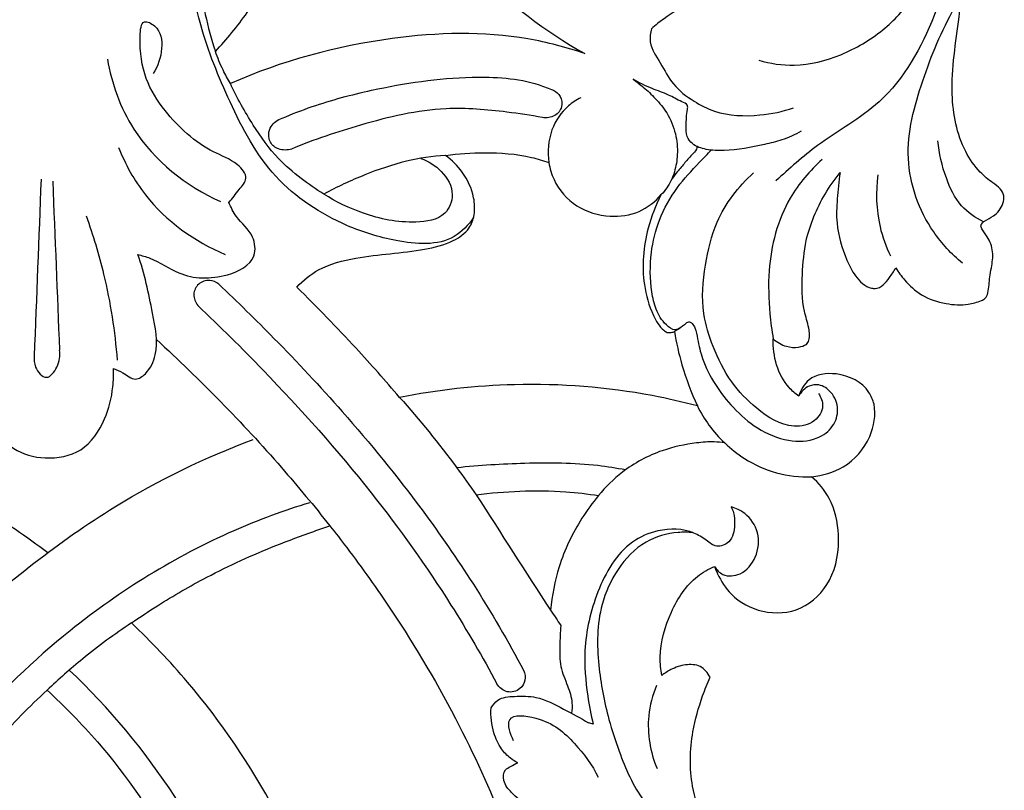
# Model space of a CAD drawing. Extents: x 0.8 to 32.5, y 0.6 to 24.7.
# Drawn here: x 14.9 to 17.4, y 13.4 to 15.4 of the extents above; entities that cross this region are included whole.
import ezdxf

# ---------------------------------------------------------------- set-up
doc = ezdxf.new("R2010")
doc.units = 0
doc.header["$MEASUREMENT"] = 0
doc.layers.get('0').update_dxf_attribs({"lineweight": 25})

# ---------------------------------------------------------------- blocks, each defined once
blk = doc.blocks.new('CAR404-2-Front')
for points, knots in [([(0.678, 9.7598, 0), (0.6113, 9.7802, 0), (0.3904, 9.8614, 0), (-0.0158, 10.1139, 0), (-0.5062, 10.6684, 0), (-0.6559, 11.4906, 0), (-0.5713, 12.1768, 0), (-0.2814, 12.5539, 0), (0.0405, 12.6365, 0), (0.3643, 12.4927, 0), (0.5546, 12.1101, 0), (0.6355, 11.6187, 0), (0.5928, 11.0407, 0), (0.3758, 10.5471, 0), (0.1601, 10.2898, 0), (0.0573, 10.1921, 0)], [0, 0, 0, 0, 5.314776, 17.880741, 36.145333, 59.813393, 79.367484, 86.965027, 94.487348, 102.878217, 111.749125, 125.731369, 140.675599, 155.216462, 166.018387, 166.018387, 166.018387, 166.018387]), ([(0.5084, 12.5668), (0.5582, 12.5062), (0.6878, 12.3182), (0.7941, 11.9566), (0.8339, 11.5017), (0.7833, 11.0233), (0.6216, 10.5788), (0.4096, 10.267), (0.2686, 10.1185), (0.2175, 10.0704)], [375.745685, 375.745685, 375.745685, 375.745685, 381.719391, 392.993702, 403.947691, 416.420059, 429.336414, 439.561782, 444.912026, 444.912026, 444.912026, 444.912026]), ([(-0.2293, 12.4508), (-0.2663, 12.4211), (-0.3696, 12.3211), (-0.4697, 12.0885), (-0.5357, 11.7628), (-0.5535, 11.3813), (-0.4823, 10.9984), (-0.3358, 10.6569), (-0.1716, 10.4146), (-0.0458, 10.286), (0, 10.2442)], [287.016674, 287.016674, 287.016674, 287.016674, 290.625135, 297.837988, 305.810966, 315.958878, 326.728362, 335.173449, 344.127088, 348.84738, 348.84738, 348.84738, 348.84738]), ([(0, 10.2442), (0.0458, 10.286), (0.1716, 10.4146), (0.3358, 10.6569), (0.4823, 10.9984), (0.5535, 11.3813), (0.5357, 11.7628), (0.4697, 12.0885), (0.3696, 12.3211), (0.2663, 12.4211), (0.2293, 12.4508)], [348.84738, 348.84738, 348.84738, 348.84738, 353.567672, 362.521311, 370.966398, 381.735881, 391.883793, 399.856771, 407.069625, 410.678086, 410.678086, 410.678086, 410.678086]), ([(1.3872, 10.6514, 0), (1.3786, 10.6384, 0), (1.3505, 10.6027, 0), (1.2764, 10.5694, 0), (1.2131, 10.5266, 0), (1.1757, 10.4826, 0), (1.1776, 10.4503, 0), (1.198, 10.4406, 0), (1.2082, 10.4343, 0), (1.2145, 10.4313, 0)], [0, 0, 0, 0, 1.183092, 3.398804, 6.048152, 6.994454, 7.692487, 8.085013, 8.620814, 8.620814, 8.620814, 8.620814]), ([(0.7297, 9.8193), (0.7444, 9.838), (0.7994, 9.9091), (0.9186, 10.0765), (1.0623, 10.3199), (1.1507, 10.5174), (1.187, 10.6111)], [459.448255, 459.448255, 459.448255, 459.448255, 461.262799, 466.295825, 475.099018, 482.751878, 482.751878, 482.751878, 482.751878]), ([(1.6663, 9.837, 0), (1.6537, 9.8358, 0), (1.6122, 9.8354, 0), (1.537, 9.8567, 0), (1.469, 9.9291, 0), (1.4187, 10.0393, 0), (1.4185, 10.1758, 0), (1.4432, 10.302, 0), (1.4809, 10.4197, 0), (1.521, 10.5116, 0), (1.5681, 10.5636, 0), (1.5841, 10.5789, 0)], [0, 0, 0, 0, 0.960292, 3.153935, 5.721912, 8.252964, 12.237785, 15.847457, 18.046172, 21.666429, 23.353023, 23.353023, 23.353023, 23.353023]), ([(1.6928, 10.5767), (1.6805, 10.5497), (1.6564, 10.4761), (1.6597, 10.365), (1.6856, 10.2721), (1.704, 10.2264), (1.7112, 10.2107)], [-3294.331448, -3294.331448, -3294.331448, -3294.331448, -3292.076252, -3288.497703, -3286.065914, -3284.748163, -3284.748163, -3284.748163, -3284.748163]), ([(1.2039, 10.3747, 0), (1.1956, 10.3583, 0), (1.1761, 10.302, 0), (1.2923, 10.3155, 0), (1.3591, 10.3744, 0), (1.4071, 10.4369, 0), (1.4225, 10.469, 0)], [0, 0, 0, 0, 1.402185, 3.11124, 6.150866, 8.859205, 8.859205, 8.859205, 8.859205]), ([(1.5725, 10.2318, 0), (1.5623, 10.2568, 0), (1.5431, 10.3282, 0), (1.5566, 10.4037, 0), (1.574, 10.4461, 0)], [0, 0, 0, 0, 2.059542, 5.54971, 5.54971, 5.54971, 5.54971]), ([(1.2145, 10.4313, 0), (1.208, 10.4281, 0), (1.1921, 10.4185, 0), (1.169, 10.3932, 0), (1.1484, 10.3491, 0), (1.1443, 10.3113, 0), (1.1459, 10.2898, 0)], [0, 0, 0, 0, 0.553928, 1.401104, 2.569701, 4.212757, 4.212757, 4.212757, 4.212757]), ([(1.1459, 10.2898, 0), (1.1502, 10.2822, 0), (1.1656, 10.2624, 0), (1.2106, 10.2591, 0), (1.2695, 10.2588, 0), (1.3323, 10.2925, 0), (1.3766, 10.3154, 0), (1.3974, 10.3284, 0)], [0, 0, 0, 0, 0.669137, 1.787051, 3.204183, 5.172173, 7.040265, 7.040265, 7.040265, 7.040265]), ([(1.7657, 9.7707, 0), (1.768, 9.7755, 0), (1.7737, 9.7903, 0), (1.7754, 9.8213, 0), (1.7684, 9.8615, 0), (1.7272, 9.8781, 0), (1.6994, 9.8547, 0), (1.6542, 9.8266, 0), (1.5814, 9.825, 0), (1.4813, 9.8694, 0), (1.4139, 9.9885, 0), (1.3818, 10.1285, 0), (1.3915, 10.245, 0), (1.4035, 10.3077, 0), (1.4095, 10.3318, 0)], [0, 0, 0, 0, 0.406852, 1.195797, 2.377896, 3.213936, 4.002521, 4.941704, 7.303143, 9.125911, 13.095275, 17.042329, 20.023557, 21.909539, 21.909539, 21.909539, 21.909539]), ([(1.326, 10.077, 0), (1.3241, 10.0945, 0), (1.323, 10.1296, 0), (1.3222, 10.1835, 0), (1.3431, 10.2301, 0), (1.3561, 10.2703, 0), (1.3547, 10.2947, 0), (1.3535, 10.3034, 0)], [0, 0, 0, 0, 1.344654, 2.689309, 4.032003, 5.193819, 5.866217, 5.866217, 5.866217, 5.866217]), ([(0.2175, 10.0704, 0), (0.1742, 10.0992, 0), (0.0993, 10.1544, 0), (0.0296, 10.216, 0), (0, 10.2442, 0)], [0, 0, 0, 0, 3.962062, 7.078513, 7.078513, 7.078513, 7.078513]), ([(1.2304, 10.1936, 0), (1.2334, 10.2013, 0), (1.2361, 10.219, 0), (1.2205, 10.2446, 0), (1.1859, 10.2539, 0), (1.1672, 10.2369, 0), (1.161, 10.2279, 0)], [0, 0, 0, 0, 0.633628, 1.264875, 2.129949, 2.965772, 2.965772, 2.965772, 2.965772]), ([(0.3889, 9.2504, 0), (0.4465, 9.3048, 0), (0.6025, 9.4598, 0), (0.8282, 9.7126, 0), (1.0248, 9.9881, 0), (1.1239, 10.1586, 0), (1.161, 10.2279, 0)], [0, 0, 0, 0, 6.037825, 16.757277, 25.779273, 31.771193, 31.771193, 31.771193, 31.771193]), ([(0.4432, 9.1953, 0), (0.4915, 9.2411, 0), (0.6003, 9.3482, 0), (0.7793, 9.5392, 0), (0.9519, 9.7512, 0), (1.1071, 9.9759, 0), (1.1898, 10.1176, 0), (1.2304, 10.1936, 0)], [0, 0, 0, 0, 5.070753, 11.630603, 19.941672, 25.868483, 32.429513, 32.429513, 32.429513, 32.429513]), ([(1.5864, 10.206), (1.5835, 10.1905), (1.578, 10.1344), (1.6051, 10.042), (1.6581, 9.9586), (1.7069, 9.9311), (1.7224, 9.9244)], [-3281.10439, -3281.10439, -3281.10439, -3281.10439, -3279.901564, -3276.84796, -3273.946716, -3272.658265, -3272.658265, -3272.658265, -3272.658265]), ([(1.7112, 10.2107), (1.7054, 10.1994), (1.6876, 10.178), (1.6462, 10.1763), (1.6128, 10.1879), (1.5936, 10.2002), (1.5864, 10.206)], [-3284.748163, -3284.748163, -3284.748163, -3284.748163, -3283.785775, -3282.826042, -3281.814961, -3281.10439, -3281.10439, -3281.10439, -3281.10439]), ([(-0.2175, 10.0704, 0), (-0.1586, 10.0164, 0), (-0.032, 9.9106, 0), (0.2107, 9.7382, 0), (0.4081, 9.6429, 0), (0.5321, 9.5962, 0)], [0, 0, 0, 0, 6.083235, 12.558311, 22.650871, 22.650871, 22.650871, 22.650871]), ([(0.2175, 10.0704), (0.2397, 10.055), (0.3032, 10.0132), (0.4255, 9.9421), (0.5615, 9.8803), (0.6691, 9.8402), (0.7158, 9.824), (0.7297, 9.8193)], [444.912026, 444.912026, 444.912026, 444.912026, 446.969435, 450.703859, 455.686186, 458.329204, 459.448255, 459.448255, 459.448255, 459.448255]), ([(1.423, 9.7415, 0), (1.4075, 9.76, 0), (1.3657, 9.8169, 0), (1.3191, 9.9163, 0), (1.3027, 9.9996, 0), (1.2993, 10.0375, 0)], [0, 0, 0, 0, 1.844136, 5.367164, 8.260852, 8.260852, 8.260852, 8.260852]), ([(1.7224, 9.9244), (1.7247, 9.9308), (1.7354, 9.9567), (1.7678, 10.0073), (1.8467, 10.0492), (1.9517, 10.043), (2.0324, 9.9595), (2.0493, 9.85), (2.0283, 9.7531), (1.9911, 9.7085), (1.973, 9.6926)], [-3272.658265, -3272.658265, -3272.658265, -3272.658265, -3272.142147, -3270.521797, -3268.183814, -3265.682103, -3263.067156, -3260.036933, -3257.570638, -3255.739171, -3255.739171, -3255.739171, -3255.739171]), ([(1.7224, 9.9244, 0), (1.7277, 9.9329, 0), (1.746, 9.9525, 0), (1.7966, 9.9471, 0), (1.8338, 9.9008, 0), (1.8407, 9.8368, 0), (1.8085, 9.7882, 0), (1.7781, 9.774, 0), (1.7657, 9.7707, 0)], [0, 0, 0, 0, 0.760464, 1.880511, 3.363579, 4.965182, 6.477396, 7.457053, 7.457053, 7.457053, 7.457053]), ([(-0.5368, 9.593, 0), (-0.4966, 9.6091, 0), (-0.3712, 9.6631, 0), (-0.1871, 9.7556, 0), (-0.0528, 9.8472, 0), (0.0023, 9.8886, 0)], [0, 0, 0, 0, 3.300157, 10.399929, 15.656853, 15.656853, 15.656853, 15.656853]), ([(0.2821, 9.3382, 0), (0.3957, 9.4422, 0), (0.5492, 9.5995, 0), (0.6893, 9.7682, 0), (0.7297, 9.8193, 0)], [0, 0, 0, 0, 11.738758, 16.702944, 16.702944, 16.702944, 16.702944]), ([(0.9098, 9.4878, 0), (0.9617, 9.5462, 0), (1.0289, 9.6291, 0), (1.0909, 9.7159, 0), (1.107, 9.7393, 0)], [0, 0, 0, 0, 5.950649, 8.121542, 8.121542, 8.121542, 8.121542]), ([(1.107, 9.7393, 0), (1.1445, 9.7345, 0), (1.2217, 9.7283, 0), (1.3276, 9.7287, 0), (1.3951, 9.7369, 0), (1.423, 9.7415, 0)], [0, 0, 0, 0, 2.881938, 5.894146, 8.051815, 8.051815, 8.051815, 8.051815]), ([(1.7489, 9.6055, 0), (1.7399, 9.604, 0), (1.7156, 9.6013, 0), (1.6609, 9.6063, 0), (1.5777, 9.6235, 0), (1.4898, 9.6712, 0), (1.4411, 9.7192, 0), (1.423, 9.7415, 0)], [0, 0, 0, 0, 0.693301, 1.856816, 4.163383, 7.134876, 9.321437, 9.321437, 9.321437, 9.321437]), ([(1.7489, 9.6055, 0), (1.7643, 9.6204, 0), (1.8053, 9.6526, 0), (1.8811, 9.6874, 0), (1.9427, 9.6937, 0), (1.973, 9.6926, 0)], [0, 0, 0, 0, 1.637402, 3.943969, 6.261323, 6.261323, 6.261323, 6.261323]), ([(1.973, 9.6926), (2.0013, 9.6901), (2.0645, 9.6717), (2.1283, 9.5988), (2.1393, 9.5332), (2.134, 9.5054)], [-3255.739171, -3255.739171, -3255.739171, -3255.739171, -3253.579777, -3250.924056, -3248.801664, -3248.801664, -3248.801664, -3248.801664]), ([(1.4925, 9.6752, 0), (1.4691, 9.6707, 0), (1.3832, 9.6568, 0), (1.2371, 9.6565, 0), (1.1157, 9.6633, 0), (1.0574, 9.6698, 0)], [0, 0, 0, 0, 1.82155, 6.613901, 11.086883, 11.086883, 11.086883, 11.086883]), ([(-0.1848, 9.4095, 0), (-0.1806, 9.4186, 0), (-0.1684, 9.4473, 0), (-0.1734, 9.5024, 0), (-0.1376, 9.564, 0), (-0.0904, 9.628, 0), (-0.0021, 9.651, 0), (0.0958, 9.6332, 0), (0.1523, 9.5494, 0), (0.1703, 9.4735, 0), (0.1721, 9.4289, 0), (0.1715, 9.413, 0)], [0, 0, 0, 0, 0.765564, 2.343816, 4.027295, 6.058725, 8.212917, 10.603811, 13.157876, 15.331084, 16.541548, 16.541548, 16.541548, 16.541548]), ([(1.6782, 9.5098, 0), (1.6867, 9.5273, 0), (1.7072, 9.5617, 0), (1.7339, 9.5916, 0), (1.7489, 9.6055, 0)], [0, 0, 0, 0, 1.474941, 3.033511, 3.033511, 3.033511, 3.033511]), ([(1.6491, 9.2963, 0), (1.6515, 9.2941, 0), (1.658, 9.2903, 0), (1.6661, 9.2988, 0), (1.6753, 9.3123, 0), (1.6793, 9.3449, 0), (1.6979, 9.4191, 0), (1.7523, 9.5012, 0), (1.8323, 9.571, 0), (1.9079, 9.6037, 0), (1.9817, 9.6012, 0), (2.0302, 9.5663, 0), (2.0456, 9.5176, 0), (2.0285, 9.4749, 0), (1.996, 9.4527, 0), (1.9613, 9.4571, 0), (1.9456, 9.4736, 0), (1.9397, 9.4844, 0)], [0, 0, 0, 0, 0.250711, 0.443566, 0.79124, 1.525609, 2.858681, 6.663056, 8.729844, 10.910809, 12.787852, 14.080123, 15.208777, 16.412073, 17.338178, 17.979257, 18.920156, 18.920156, 18.920156, 18.920156]), ([(1.9908, 9.4778, 0), (1.9972, 9.4873, 0), (2.0079, 9.5136, 0), (1.9805, 9.5561, 0), (1.9081, 9.5708, 0), (1.8312, 9.5208, 0), (1.761, 9.4482, 0), (1.7186, 9.3617, 0), (1.686, 9.2602, 0), (1.6961, 9.1489, 0), (1.7259, 9.0186, 0), (1.7841, 8.9433, 0), (1.8231, 8.9079, 0)], [0, 0, 0, 0, 0.872122, 1.960513, 3.340739, 6.057871, 8.445301, 11.059106, 13.305513, 16.482254, 19.405749, 23.42114, 23.42114, 23.42114, 23.42114]), ([(1.6782, 9.5098), (1.6398, 9.4996), (1.4849, 9.4641), (1.2253, 9.4443), (1.0073, 9.4685), (0.9098, 9.4878)], [59.067536, 59.067536, 59.067536, 59.067536, 62.098584, 71.167866, 78.73622, 78.73622, 78.73622, 78.73622]), ([(1.6187, 9.318), (1.6236, 9.3468), (1.6386, 9.4124), (1.6624, 9.4754), (1.6782, 9.5098)], [132.691733, 132.691733, 132.691733, 132.691733, 134.916591, 137.803756, 137.803756, 137.803756, 137.803756]), ([(2.134, 9.5054), (2.1312, 9.4947), (2.1146, 9.4533), (2.0465, 9.4195), (1.9666, 9.4303), (1.9448, 9.4687), (1.9397, 9.4844)], [0, 0, 0, 0, 0.843336, 3.311435, 5.126187, 6.383739, 6.383739, 6.383739, 6.383739]), ([(0.9098, 9.4878), (0.8731, 9.4448), (0.787, 9.3477), (0.6967, 9.2544), (0.6446, 9.203)], [78.73622, 78.73622, 78.73622, 78.73622, 83.044663, 88.624216, 88.624216, 88.624216, 88.624216]), ([(1.9397, 9.4844), (1.9308, 9.478), (1.8886, 9.4417), (1.8723, 9.3808), (1.8738, 9.3366)], [0, 0, 0, 0, 0.83518, 4.203844, 4.203844, 4.203844, 4.203844]), ([(-0.0331, 9.3812, 0), (-0.0342, 9.3906, 0), (-0.0328, 9.4124, 0), (-0.001, 9.4495, 0), (0.0308, 9.4061, 0), (0.034, 9.3801, 0), (0.0321, 9.3654, 0)], [0, 0, 0, 0, 0.722399, 1.704967, 2.655346, 3.789624, 3.789624, 3.789624, 3.789624]), ([(0.1715, 9.413, 0), (0.1796, 9.4166, 0), (0.1988, 9.4234, 0), (0.2256, 9.4485, 0), (0.2636, 9.4217, 0), (0.2903, 9.3621, 0), (0.2687, 9.2529, 0), (0.252, 9.1677, 0), (0.234, 9.1188, 0)], [0, 0, 0, 0, 0.681383, 1.601565, 2.338179, 3.731845, 6.471181, 10.442107, 10.442107, 10.442107, 10.442107]), ([(0.1009, 9.0192, 0), (0.1187, 9.0685, 0), (0.1554, 9.1907, 0), (0.1751, 9.3171, 0), (0.1808, 9.3919, 0)], [0, 0, 0, 0, 3.989486, 9.701634, 9.701634, 9.701634, 9.701634]), ([(1.8738, 9.3366), (1.8834, 9.3453), (1.9047, 9.3577), (1.9363, 9.3601), (1.9534, 9.3542), (1.9597, 9.351)], [0, 0, 0, 0, 0.993021, 1.799578, 2.340713, 2.340713, 2.340713, 2.340713]), ([(1.9597, 9.351), (1.9621, 9.3477), (1.9697, 9.3348), (1.9654, 9.3034), (1.9479, 9.2498), (1.9475, 9.1718), (1.9534, 9.1112), (1.9589, 9.0824)], [0, 0, 0, 0, 0.314796, 1.104646, 2.263317, 4.672754, 6.914193, 6.914193, 6.914193, 6.914193]), ([(2.0005, 8.8731, 0), (1.9682, 8.9019, 0), (1.8965, 8.9862, 0), (1.8582, 9.1327, 0), (1.8629, 9.2566, 0), (1.8701, 9.315, 0), (1.8738, 9.3366, 0)], [0, 0, 0, 0, 3.300125, 8.253709, 11.075072, 12.738371, 12.738371, 12.738371, 12.738371]), ([(1.585, 8.9641), (1.5705, 8.9916), (1.5415, 9.0663), (1.5319, 9.177), (1.5572, 9.2653), (1.581, 9.3077), (1.5969, 9.3184), (1.5999, 9.3202)], [122.580899, 122.580899, 122.580899, 122.580899, 124.947487, 128.653706, 130.757949, 131.940324, 132.208545, 132.208545, 132.208545, 132.208545]), ([(1.6356, 9.3072, 0), (1.6312, 9.3103, 0), (1.6171, 9.317, 0), (1.5903, 9.2955, 0), (1.5697, 9.262, 0), (1.5559, 9.1971, 0), (1.555, 9.1184, 0), (1.5777, 9.0255, 0), (1.6217, 8.9462, 0), (1.6725, 8.8927, 0), (1.7011, 8.8624, 0), (1.7102, 8.8531, 0)], [0, 0, 0, 0, 0.406301, 1.062323, 2.284718, 3.454123, 6.031817, 8.236848, 10.662972, 12.845659, 13.840034, 13.840034, 13.840034, 13.840034]), ([(1.5999, 9.3202), (1.6025, 9.3206), (1.6089, 9.3209), (1.6152, 9.3194), (1.6187, 9.318)], [132.2085447, 132.2085447, 132.2085447, 132.2085447, 132.4095838, 132.6917329, 132.6917329, 132.6917329, 132.6917329]), ([(1.6491, 9.2963, 0), (1.6433, 9.3015, 0), (1.6334, 9.3092, 0), (1.6228, 9.3157, 0), (1.6187, 9.318, 0)], [0, 0, 0, 0, 0.5893717, 0.9509678, 0.9509678, 0.9509678, 0.9509678]), ([(0.4432, 9.1953, 0), (0.4365, 9.1901, 0), (0.4185, 9.1816, 0), (0.3888, 9.1923, 0), (0.3742, 9.2221, 0), (0.3828, 9.2423, 0), (0.3889, 9.2504, 0)], [0, 0, 0, 0, 0.647688, 1.41382, 2.148802, 2.91985, 2.91985, 2.91985, 2.91985]), ([(2.1902, 9.1536), (2.1969, 9.1645), (2.2159, 9.1902), (2.2567, 9.2282), (2.316, 9.2474), (2.3704, 9.2506), (2.4037, 9.2413), (2.423, 9.2319), (2.429, 9.216), (2.4309, 9.1975), (2.4323, 9.1756), (2.438, 9.1474), (2.4434, 9.1116), (2.4304, 9.0757), (2.4141, 9.0578), (2.4086, 9.0444), (2.4132, 9.0375), (2.4233, 9.0286), (2.4477, 9.0191), (2.4661, 8.9943), (2.4714, 8.9667), (2.4597, 8.9468), (2.4355, 8.9305), (2.4013, 8.9023), (2.3511, 8.8298), (2.3251, 8.6875), (2.3611, 8.4776), (2.3776, 8.2286), (2.2851, 7.9633), (2.0443, 7.8359), (1.8058, 7.8701), (1.6787, 8.0164), (1.6334, 8.1574), (1.6642, 8.2743), (1.6974, 8.3329), (1.7133, 8.3546)], [-3212.90108, -3212.90108, -3212.90108, -3212.90108, -3211.928912, -3210.462541, -3208.742054, -3207.291284, -3206.389987, -3206.101904, -3205.71492, -3205.186906, -3204.660756, -3204.049541, -3202.989176, -3201.944455, -3201.313775, -3201.075148, -3200.970789, -3200.713398, -3200.048446, -3199.021761, -3198.506321, -3198.00538, -3197.381426, -3196.287495, -3194.644171, -3190.772625, -3185.6836, -3178.451666, -3171.814807, -3165.67674, -3159.161487, -3155.229049, -3151.449886, -3148.377492, -3146.331574, -3146.331574, -3146.331574, -3146.331574]), ([(0.6446, 9.203), (0.661, 9.1856), (0.7064, 9.1482), (0.8226, 9.1191), (0.9412, 9.1145), (1.0417, 9.0906), (1.0893, 9.0573), (1.1049, 9.0141), (1.1025, 8.9622), (1.0766, 8.9068), (1.0447, 8.8748), (1.0283, 8.8627)], [88.624216, 88.624216, 88.624216, 88.624216, 90.445058, 92.999259, 97.551351, 99.50955, 100.822135, 101.752151, 102.878841, 104.709603, 106.265289, 106.265289, 106.265289, 106.265289]), ([(2.0465, 8.9073), (2.0428, 8.9298), (2.0386, 8.9733), (2.0351, 9.0502), (2.0562, 9.1179), (2.0842, 9.1766), (2.1131, 9.204), (2.1415, 9.2076), (2.1597, 9.1981), (2.1747, 9.177), (2.1852, 9.1622), (2.1902, 9.1536)], [-3223.435689, -3223.435689, -3223.435689, -3223.435689, -3221.698825, -3220.105614, -3217.604654, -3216.429523, -3215.095329, -3214.870424, -3214.284715, -3213.659464, -3212.90108, -3212.90108, -3212.90108, -3212.90108]), ([(0.234, 9.1188, 0), (0.2445, 9.1213, 0), (0.2824, 9.1314, 0), (0.3494, 9.1813, 0), (0.4503, 9.1842, 0), (0.5421, 9.1394, 0), (0.5345, 9.0629, 0), (0.4903, 9.0301, 0), (0.4747, 8.9969, 0), (0.4689, 8.9845, 0)], [0, 0, 0, 0, 0.827746, 2.970494, 6.147235, 8.276027, 9.513725, 11.230704, 12.269943, 12.269943, 12.269943, 12.269943]), ([(2.1441, 8.9126, 0), (2.1379, 8.957, 0), (2.1401, 9.0306, 0), (2.1647, 9.0983, 0), (2.1764, 9.1223, 0)], [0, 0, 0, 0, 3.416941, 5.447177, 5.447177, 5.447177, 5.447177]), ([(2.362, 9.141, 0), (2.3339, 9.1177, 0), (2.2628, 9.0414, 0), (2.2014, 8.8694, 0), (2.2563, 8.6673, 0), (2.3079, 8.5408, 0), (2.3424, 8.4812, 0)], [0, 0, 0, 0, 2.779304, 7.869346, 13.04403, 18.295006, 18.295006, 18.295006, 18.295006]), ([(0.1845, 8.8421, 0), (0.2018, 8.8858, 0), (0.2666, 9.0038, 0), (0.381, 9.0853, 0), (0.4599, 9.1187, 0)], [0, 0, 0, 0, 3.580295, 10.111678, 10.111678, 10.111678, 10.111678]), ([(1.1002, 9.0235, 0), (1.0871, 9.0425, 0), (1.0341, 9.0993, 0), (0.9024, 9.0883, 0), (0.7448, 9.0399, 0), (0.5747, 8.9285, 0), (0.4704, 8.7289, 0), (0.3801, 8.5066, 0), (0.3545, 8.3087, 0), (0.387, 8.1818, 0), (0.3927, 8.1467, 0), (0.3944, 8.1361, 0)], [0, 0, 0, 0, 1.759582, 5.577166, 8.95008, 14.617043, 20.349155, 25.76585, 33.014844, 34.905688, 35.724142, 35.724142, 35.724142, 35.724142]), ([(1.9589, 9.0824), (1.9697, 9.04), (1.9939, 8.9785), (2.0321, 8.9247), (2.0465, 8.9073)], [-3228.437374, -3228.437374, -3228.437374, -3228.437374, -3225.153103, -3223.435689, -3223.435689, -3223.435689, -3223.435689]), ([(0.9647, 8.8704, 0), (0.9844, 8.8773, 0), (1.0213, 8.9011, 0), (1.0551, 8.9584, 0), (1.0269, 9.0275, 0), (0.9284, 9.0415, 0), (0.8229, 9.0196, 0), (0.7457, 8.9832, 0), (0.7139, 8.9627, 0)], [0, 0, 0, 0, 1.590484, 3.273963, 4.580134, 6.549862, 10.048379, 12.933804, 12.933804, 12.933804, 12.933804]), ([(1.2949, 8.8814), (1.2973, 8.8966), (1.3101, 8.9404), (1.3628, 9.0003), (1.4478, 9.0256), (1.529, 9.014), (1.5693, 8.9822), (1.585, 8.9641)], [113.10819, 113.10819, 113.10819, 113.10819, 114.275879, 116.548513, 118.833173, 120.761087, 122.580899, 122.580899, 122.580899, 122.580899]), ([(2.4169, 9.0344, 0), (2.3956, 9.0244, 0), (2.3519, 8.9944, 0), (2.3159, 8.9165, 0), (2.3014, 8.8579, 0), (2.2988, 8.8252, 0)], [0, 0, 0, 0, 1.793347, 3.872452, 6.368163, 6.368163, 6.368163, 6.368163]), ([(0.1556, 8.6141, 0), (0.167, 8.6774, 0), (0.2221, 8.8346, 0), (0.3589, 8.9415, 0), (0.4472, 8.9821, 0)], [0, 0, 0, 0, 4.902477, 12.309152, 12.309152, 12.309152, 12.309152]), ([(0.4689, 8.9845, 0), (0.4787, 8.974, 0), (0.4919, 8.9539, 0), (0.5233, 8.9203, 0), (0.4837, 8.875, 0), (0.4006, 8.8472, 0), (0.2844, 8.739, 0), (0.2326, 8.6311, 0), (0.2431, 8.5083, 0), (0.2931, 8.5338, 0), (0.3002, 8.5899, 0), (0.2866, 8.6324, 0), (0.2736, 8.6512, 0)], [0, 0, 0, 0, 1.093743, 1.950721, 2.994523, 4.770375, 8.940612, 14.090206, 15.075676, 15.774366, 17.317487, 19.055721, 19.055721, 19.055721, 19.055721]), ([(0.7139, 8.9627, 0), (0.6938, 8.9502, 0), (0.6533, 8.9216, 0), (0.5875, 8.8662, 0), (0.528, 8.7814, 0), (0.49, 8.7144, 0), (0.4731, 8.6773, 0)], [0, 0, 0, 0, 1.802103, 3.770302, 6.521115, 9.630413, 9.630413, 9.630413, 9.630413]), ([(1.0283, 8.8627, 0), (0.9943, 8.8652, 0), (0.9229, 8.8756, 0), (0.8179, 8.912, 0), (0.7481, 8.9441, 0), (0.7139, 8.9627, 0)], [0, 0, 0, 0, 2.594578, 5.470597, 8.436969, 8.436969, 8.436969, 8.436969]), ([(1.5127, 8.6662, 0), (1.517, 8.6697, 0), (1.5255, 8.6766, 0), (1.5459, 8.6916, 0), (1.5711, 8.7168, 0), (1.6037, 8.7545, 0), (1.6236, 8.8053, 0), (1.6286, 8.8579, 0), (1.6219, 8.8987, 0), (1.6084, 8.9341, 0), (1.5952, 8.9532, 0), (1.585, 8.9641, 0)], [0, 0, 0, 0, 0.421104, 0.83616, 1.9191, 3.1344, 4.610005, 5.982396, 7.124413, 7.721264, 8.860445, 8.860445, 8.860445, 8.860445]), ([(1.677, 8.8398, 0), (1.6768, 8.842, 0), (1.6753, 8.8508, 0), (1.6601, 8.8638, 0), (1.6438, 8.8848, 0), (1.6247, 8.9059, 0), (1.6145, 8.9209, 0), (1.6104, 8.9272, 0)], [0, 0, 0, 0, 0.172751, 0.658871, 1.430198, 2.238618, 2.810817, 2.810817, 2.810817, 2.810817]), ([(2.3323, 8.3561, 0), (2.3228, 8.4057, 0), (2.2822, 8.5379, 0), (2.1787, 8.7253, 0), (1.9982, 8.8214, 0), (1.9154, 8.897, 0), (1.8807, 8.9287, 0)], [0, 0, 0, 0, 3.845802, 10.570324, 15.515629, 19.100387, 19.100387, 19.100387, 19.100387]), ([(1.0283, 8.8627), (1.0615, 8.858), (1.1357, 8.8537), (1.2264, 8.8594), (1.2803, 8.8761), (1.2949, 8.8814)], [106.265289, 106.265289, 106.265289, 106.265289, 108.8208, 111.926965, 113.10819, 113.10819, 113.10819, 113.10819]), ([(1.3771, 8.714, 0), (1.3657, 8.7197, 0), (1.3339, 8.7406, 0), (1.295, 8.7977, 0), (1.2909, 8.8534, 0), (1.2949, 8.8814, 0)], [0, 0, 0, 0, 0.9692, 2.870485, 5.028065, 5.028065, 5.028065, 5.028065]), ([(0.631, 8.8463, 0), (0.6203, 8.8496, 0), (0.5983, 8.8506, 0), (0.5691, 8.8277, 0), (0.5718, 8.7856, 0), (0.5952, 8.7709, 0), (0.6063, 8.7669, 0)], [0, 0, 0, 0, 0.851224, 1.551042, 2.582445, 3.478471, 3.478471, 3.478471, 3.478471]), ([(1.2783, 8.7651, 0), (1.2479, 8.7593, 0), (1.1655, 8.7473, 0), (1.0067, 8.7331, 0), (0.8194, 8.7786, 0), (0.6889, 8.8219, 0), (0.631, 8.8463, 0)], [0, 0, 0, 0, 2.357075, 6.350676, 12.053123, 16.842042, 16.842042, 16.842042, 16.842042]), ([(1.9458, 8.8002, 0), (1.9299, 8.8092, 0), (1.8993, 8.8236, 0), (1.8323, 8.8394, 0), (1.767, 8.8516, 0), (1.7035, 8.8496, 0), (1.6677, 8.8383, 0), (1.6487, 8.8131, 0), (1.6494, 8.7811, 0), (1.6499, 8.7579, 0), (1.6524, 8.7437, 0)], [0, 0, 0, 0, 1.39108, 2.554311, 5.238484, 6.407842, 7.395697, 7.975926, 8.663665, 9.759938, 9.759938, 9.759938, 9.759938]), ([(0.6063, 8.7669, 0), (0.6318, 8.756, 0), (0.7072, 8.7267, 0), (0.87, 8.6836, 0), (1.0661, 8.6549, 0), (1.2278, 8.6634, 0), (1.2944, 8.6893, 0), (1.3065, 8.6946, 0)], [0, 0, 0, 0, 2.113272, 6.156571, 12.797142, 17.215238, 18.222021, 18.222021, 18.222021, 18.222021]), ([(1.3065, 8.6946, 0), (1.3136, 8.6981, 0), (1.3275, 8.7095, 0), (1.3314, 8.7387, 0), (1.3111, 8.7642, 0), (1.2889, 8.7666, 0), (1.2783, 8.7651, 0)], [0, 0, 0, 0, 0.602739, 1.280706, 2.015501, 2.833048, 2.833048, 2.833048, 2.833048]), ([(1.6524, 8.7437, 0), (1.6532, 8.7405, 0), (1.654, 8.7301, 0), (1.6298, 8.7214, 0), (1.603, 8.7045, 0), (1.5578, 8.6905, 0), (1.5286, 8.675, 0), (1.5127, 8.6662, 0)], [0, 0, 0, 0, 0.24994, 0.687613, 1.665658, 2.823106, 4.199372, 4.199372, 4.199372, 4.199372]), ([(1.5595, 8.5355, 0), (1.5566, 8.5466, 0), (1.5523, 8.5795, 0), (1.5848, 8.6249, 0), (1.6135, 8.6826, 0), (1.6657, 8.7226, 0), (1.7389, 8.7601, 0), (1.8309, 8.7633, 0), (1.8986, 8.7495, 0), (1.9266, 8.7398, 0)], [0, 0, 0, 0, 0.873956, 2.399822, 4.030811, 5.782485, 7.275637, 10.26216, 12.525502, 12.525502, 12.525502, 12.525502]), ([(0.4731, 8.6773), (0.4663, 8.6659), (0.4519, 8.6389), (0.4401, 8.6107), (0.4343, 8.5945)], [153.542771, 153.542771, 153.542771, 153.542771, 154.55786, 155.86729, 155.86729, 155.86729, 155.86729]), ([(1.3877, 8.5999), (1.3398, 8.5837), (1.1771, 8.5405), (0.8604, 8.5494), (0.6051, 8.6188), (0.4731, 8.6773)], [285.652778, 285.652778, 285.652778, 285.652778, 289.502152, 298.40453, 309.410061, 309.410061, 309.410061, 309.410061]), ([(1.8366, 8.6169, 0), (1.8661, 8.6256, 0), (1.9386, 8.6369, 0), (2.0516, 8.6075, 0), (2.1568, 8.5457, 0), (2.248, 8.4484, 0), (2.2747, 8.3592, 0), (2.2795, 8.3083, 0)], [0, 0, 0, 0, 2.34535, 5.470634, 8.6758, 11.553865, 15.444246, 15.444246, 15.444246, 15.444246]), ([(0.4343, 8.5945), (0.464, 8.563), (0.5585, 8.4474), (0.6751, 8.195), (0.692, 7.7998), (0.5601, 7.4239), (0.3744, 7.1904), (0.2739, 7.0981), (0.2504, 7.0781)], [155.86729, 155.86729, 155.86729, 155.86729, 159.167668, 167.209175, 176.538566, 188.635574, 196.680636, 199.027293, 199.027293, 199.027293, 199.027293]), ([(0.3894, 8.2988, 0), (0.3887, 8.3117, 0), (0.3878, 8.3495, 0), (0.3948, 8.4166, 0), (0.4071, 8.503, 0), (0.4239, 8.5633, 0), (0.4343, 8.5945, 0)], [0, 0, 0, 0, 0.983748, 2.880012, 5.124845, 7.632961, 7.632961, 7.632961, 7.632961]), ([(0.9174, 6.6611), (0.8819, 6.7226), (0.8044, 6.8828), (0.7277, 7.1952), (0.714, 7.5867), (0.847, 8.01), (1.0603, 8.3738), (1.2863, 8.5425), (1.3877, 8.5999)], [229.832299, 229.832299, 229.832299, 229.832299, 235.24277, 243.311856, 254.204311, 264.592083, 276.776716, 285.652778, 285.652778, 285.652778, 285.652778]), ([(1.8095, 8.4541, 0), (1.7976, 8.4554, 0), (1.7662, 8.4587, 0), (1.7149, 8.4533, 0), (1.6511, 8.4703, 0), (1.6011, 8.5025, 0), (1.57, 8.5264, 0), (1.5595, 8.5355, 0)], [0, 0, 0, 0, 0.910124, 2.397975, 3.89421, 5.829814, 6.889677, 6.889677, 6.889677, 6.889677])]:
    blk.add_open_spline(points, degree=3, knots=knots)
for points in [[(1.4095, 10.3318, 0), (1.4055, 10.3306, 0), (1.4014, 10.3295, 0), (1.3974, 10.3284, 0)], [(1.2993, 10.0375, 0), (1.3082, 10.0506, 0), (1.3171, 10.0638, 0), (1.326, 10.077, 0)], [(1.107, 9.7393, 0), (1.1711, 9.8387, 0), (1.2352, 9.9381, 0), (1.2993, 10.0375, 0)], [(-0.0155, 8.9244, 0), (-0.0214, 9.0767, 0), (-0.0273, 9.229, 0), (-0.0331, 9.3812, 0)], [(0.0145, 8.9297, 0), (0.0204, 9.0749, 0), (0.0262, 9.2201, 0), (0.0321, 9.3654, 0)], [(1.7102, 8.8531, 0), (1.7115, 8.8515, 0), (1.7127, 8.85, 0), (1.714, 8.8484, 0)]]:
    blk.add_open_spline(points, degree=3)

msp = doc.modelspace()

# ---------------------------------------------------------------- block references
at = {"xscale": -1, "rotation": 180}
msp.add_blockref('CAR404-2-Front', (14.9365, 23.8991, 1.038), dxfattribs=at)

doc.saveas('drawing.dxf')
